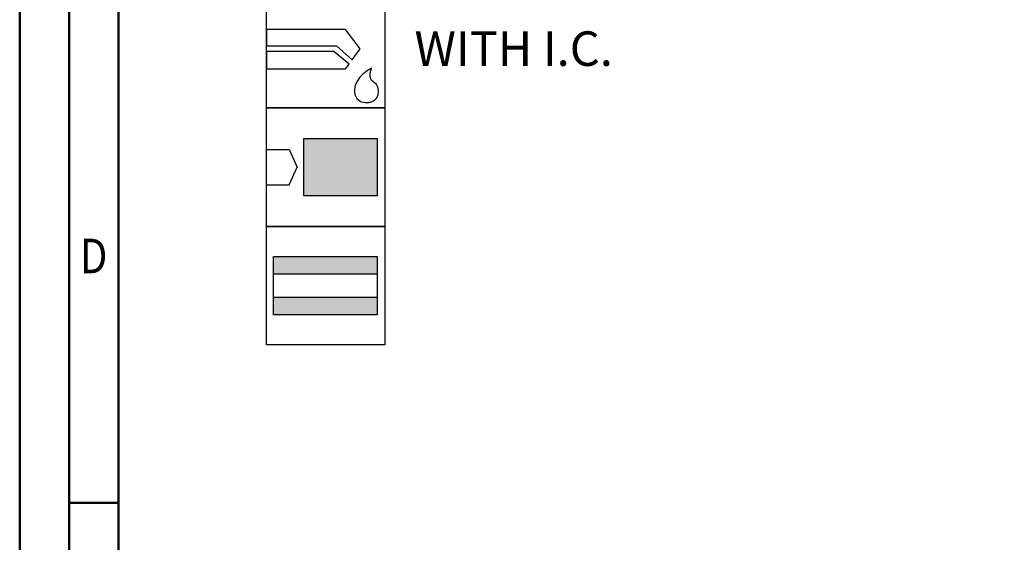
# Model space of a CAD drawing. Units: millimetres. Extents: x -205 to 389, y -196 to 225.
# Drawn here: x -205 to -105, y 11 to 64 of the extents above; entities that cross this region are included whole.
import ezdxf
from ezdxf.enums import TextEntityAlignment as Align

# ---------------------------------------------------------------- set-up
doc = ezdxf.new("R2010")
doc.units = ezdxf.units.MM
doc.layers.get('0').update_dxf_attribs({"linetype": 'CONTINUOUS'})
doc.layers.add('AM_0', color=7, linetype='CONTINUOUS')
doc.layers.add('AM_6', color=2, linetype='CONTINUOUS')
doc.layers.add('AM_BOR', color=7, linetype='CONTINUOUS', lineweight=50)
doc.styles.get("Standard").update_dxf_attribs({"font": 'ISOCP.SHX'})

# ---------------------------------------------------------------- blocks, each defined once
blk = doc.blocks.new('A2')
at = {"layer": 'AM_BOR', "color": 1}
blk.add_line((10, 210), (5, 210), dxfattribs=at)
for points in [[(0, 0), (594, 0), (594, 420), (0, 420)], [(10, 410), (10, 10), (584, 10), (584, 410)]]:
    blk.add_lwpolyline(points, close=True, dxfattribs=at)
at = {"layer": 'AM_BOR', "color": 7}
blk.add_lwpolyline([(5, 5), (589, 5), (589, 415), (5, 415)], close=True, dxfattribs=at)
at = {"layer": 'AM_BOR', "color": 2, "width": 0.84375}
blk.add_text('D', height=3.5, dxfattribs=at).set_placement((7.5, 235), align=Align.MIDDLE_CENTER)
blk = doc.blocks.new('MAPAL_FRAME-Model')
blk.add_blockref('A2', (0, 0))
blk = doc.blocks.new('*U29')
at = {"layer": 'AM_6'}
for p, q in [((8.012, -76.052), (0, -76.052)), ((0, -76.052), (0, -77.722)), ((9.501, -78.034), (8.012, -76.052)), ((0, -77.722), (7.097, -77.722)), ((7.097, -77.722), (8.694, -79.132)), ((6.813, -78.278), (0, -78.278)), ((0, -78.278), (0, -80.059)), ((8.38, -79.559), (6.813, -78.278)), ((8.694, -79.132), (9.501, -78.034)), ((8.012, -80.059), (8.38, -79.559)), ((0, -80.059), (8.012, -80.059)), ((9.779, -80.573), (9.46, -80.896)), ((10.096, -80.318), (9.779, -80.573)), ((10.374, -80.134), (10.096, -80.318)), ((10.57, -80.021), (10.374, -80.134)), ((10.511, -80.859), (10.518, -80.452)), ((10.518, -80.452), (10.596, -80.12)), ((10.645, -79.983), (10.57, -80.021)), ((10.596, -80.12), (10.645, -79.983)), ((10.645, -79.983), (10.645, -79.983)), ((10.645, -79.983), (10.645, -79.983)), ((8.987, -81.737), (8.912, -82.122)), ((9.183, -81.285), (8.987, -81.737)), ((9.46, -80.896), (9.183, -81.285)), ((10.61, -81.152), (10.511, -80.859)), ((10.674, -81.221), (10.61, -81.152)), ((10.73, -81.279), (10.674, -81.221)), ((10.912, -81.439), (10.73, -81.279)), ((11.133, -81.65), (10.912, -81.439)), ((11.295, -81.918), (11.133, -81.65)), ((8.912, -82.122), (8.912, -82.251)), ((8.912, -82.251), (8.912, -82.351)), ((8.912, -82.351), (8.959, -82.653)), ((8.959, -82.653), (9.143, -83.051)), ((11.174, -82.98), (11.308, -82.694)), ((11.359, -82.215), (11.295, -81.918)), ((11.308, -82.694), (11.359, -82.408)), ((11.359, -82.314), (11.359, -82.215)), ((11.359, -82.408), (11.359, -82.314)), ((9.143, -83.051), (9.528, -83.353)), ((9.528, -83.353), (10.016, -83.47)), ((10.016, -83.47), (10.179, -83.468)), ((10.179, -83.468), (10.229, -83.466)), ((10.179, -83.468), (10.179, -83.468)), ((10.229, -83.466), (10.363, -83.449)), ((10.363, -83.449), (10.552, -83.406)), ((10.552, -83.406), (10.769, -83.322)), ((10.769, -83.322), (10.985, -83.185)), ((10.985, -83.185), (11.174, -82.98))]:
    blk.add_line(p, q, dxfattribs=at)
blk.add_lwpolyline([(0, -72), (12, -72), (12, -84), (0, -84)], close=True, dxfattribs=at)
blk = doc.blocks.new('*U31')
at = {"layer": 'AM_6'}
for points in [[(11.218, -99.05), (0.718, -99.05), (0.718, -100.824), (11.218, -100.824)], [(11.218, -103.176), (0.718, -103.176), (0.718, -104.95), (11.218, -104.95)]]:
    blk.add_hatch(color=256, dxfattribs=at).paths.add_polyline_path(points)
for p, q in [((0.718, -100.824), (11.218, -100.824)), ((0.718, -103.176), (11.218, -103.176))]:
    blk.add_line(p, q, dxfattribs=at)
for points in [[(0, -96), (12, -96), (12, -108), (0, -108)], [(0.718, -99.05), (11.218, -99.05), (11.218, -104.95), (0.718, -104.95)]]:
    blk.add_lwpolyline(points, close=True, dxfattribs=at)
blk = doc.blocks.new('*U33')
at = {"layer": 'AM_6'}
blk.add_hatch(color=256, dxfattribs=at).paths.add_polyline_path([(11.218, -87.1), (3.788, -87.1), (3.788, -92.9), (11.218, -92.9)])
for p, q in [((0, -88.202), (2.3, -88.202)), ((2.3, -88.202), (3.102, -90)), ((2.3, -91.798), (3.102, -90)), ((0, -91.798), (2.3, -91.798))]:
    blk.add_line(p, q, dxfattribs=at)
for points in [[(0, -84), (12, -84), (12, -96), (0, -96)], [(3.788, -87.1), (11.218, -87.1), (11.218, -92.9), (3.788, -92.9)]]:
    blk.add_lwpolyline(points, close=True, dxfattribs=at)
blk = doc.blocks.new('PICTO_INFO_STD_DRILL_PUBLIC')
at = {"layer": 'AM_0'}
for name in ['*U33', '*U31']:
    blk.add_blockref(name, (0, 36), dxfattribs=at)
at = {"layer": 'AM_6'}
blk.add_blockref('*U29', (0, 36), dxfattribs=at)
for tag, p in [('TYPE_CUTTINGNUMBER', (15, -6)), ('FLUTES', (15, -18)), ('COATING', (15, -30)), ('COOLANT', (15, -42)), ('ENTRYSITUATION', (15, -54)), ('EXITSITUATION', (15, -66))]:
    blk.add_attdef(tag, text='', height=3.5, dxfattribs=at).set_placement(p, align=Align.MIDDLE_LEFT)

msp = doc.modelspace()

# ---------------------------------------------------------------- block references
at = {"layer": 'AM_0'}
msp.add_blockref('MAPAL_FRAME-Model', (-205, -195), dxfattribs=at)
ref = msp.add_blockref('PICTO_INFO_STD_DRILL_PUBLIC', (-180, 103), dxfattribs=at)
ref.add_attrib('COOLANT', 'WITH I.C.', (-165, 59.25), dxfattribs={"layer": 'AM_6', "height": 3.5})

doc.saveas('drawing.dxf')
